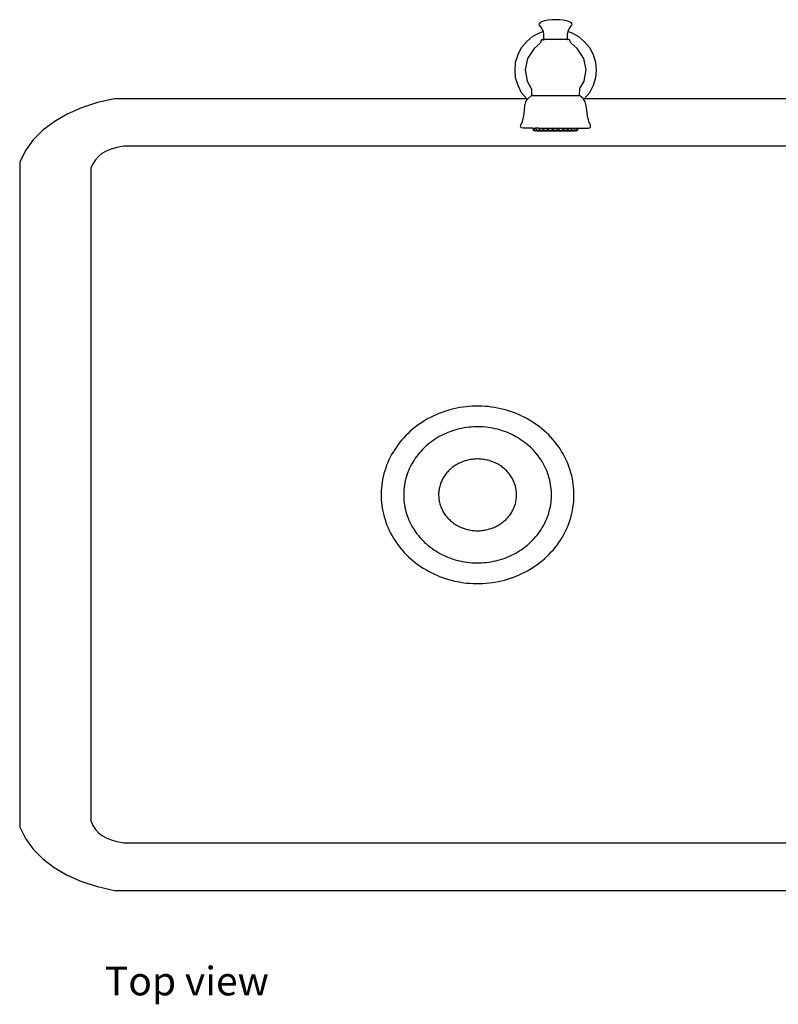
# Model space of a CAD drawing. Units: metres. Extents: x 402.55 to 410.97, y 16.28 to 19.38.
# Drawn here: x 402.57 to 402.99, y 18.5 to 19.04 of the extents above; entities that cross this region are included whole.
import ezdxf

# ---------------------------------------------------------------- set-up
doc = ezdxf.new("R2010")
doc.units = ezdxf.units.M
doc.layers.add('Edges', color=7, linetype='Continuous')
doc.styles.get("Standard").update_dxf_attribs({"font": 'arial.ttf'})

# ---------------------------------------------------------------- blocks, each defined once
blk = doc.blocks.new("Farmer's sink pl")
at = {"layer": 'Edges'}
for p, q in [((18.261, 24.851), (18.25, 24.828)), ((18.25, 24.828), (18.257, 24.807)), ((18.257, 24.807), (18.29, 24.763)), ((18.28, 24.871), (18.261, 24.851)), ((18.3, 24.884), (18.28, 24.871)), ((18.385, 24.911), (18.3, 24.884)), ((18.473, 24.929), (18.385, 24.911)), ((18.565, 24.939), (18.473, 24.929)), ((18.659, 24.942), (18.565, 24.939)), ((18.757, 24.939), (18.659, 24.942)), ((18.849, 24.929), (18.757, 24.939)), ((18.937, 24.911), (18.849, 24.929)), ((19.021, 24.884), (18.937, 24.911)), ((19.042, 24.871), (19.021, 24.884)), ((19.032, 24.763), (19.064, 24.807)), ((19.061, 24.851), (19.042, 24.871)), ((19.071, 24.828), (19.061, 24.851)), ((19.064, 24.807), (19.071, 24.828)), ((18.101, 24.536), (18.277, 24.625)), ((18.277, 24.625), (18.355, 24.65)), ((18.29, 24.763), (18.325, 24.719)), ((18.325, 24.719), (18.354, 24.662)), ((18.354, 24.662), (18.355, 24.65)), ((18.355, 24.65), (18.365, 24.576)), ((18.365, 24.576), (18.366, 24.45)), ((18.956, 24.45), (18.957, 24.576)), ((18.957, 24.576), (18.967, 24.65)), ((18.967, 24.65), (18.968, 24.662)), ((18.967, 24.65), (19.044, 24.625)), ((18.968, 24.662), (18.996, 24.719)), ((18.996, 24.719), (19.032, 24.763)), ((19.044, 24.625), (19.221, 24.536)), ((17.823, 24.258), (17.952, 24.407)), ((17.952, 24.407), (18.101, 24.536)), ((18.28, 24.363), (18.128, 24.231)), ((18.29, 24.379), (18.28, 24.363)), ((18.306, 24.429), (18.29, 24.379)), ((18.316, 24.445), (18.306, 24.429)), ((18.334, 24.45), (18.316, 24.445)), ((18.354, 24.45), (18.334, 24.45)), ((18.354, 24.445), (18.354, 24.45)), ((18.366, 24.45), (18.354, 24.45)), ((18.354, 24.429), (18.354, 24.442)), ((18.366, 24.45), (18.366, 24.445)), ((18.956, 24.45), (18.366, 24.45)), ((18.366, 24.439), (18.366, 24.429)), ((18.956, 24.445), (18.956, 24.45)), ((18.956, 24.45), (18.968, 24.45)), ((18.988, 24.45), (18.968, 24.45)), ((18.968, 24.45), (18.968, 24.445)), ((19.006, 24.445), (18.988, 24.45)), ((19.016, 24.429), (19.006, 24.445)), ((19.031, 24.379), (19.016, 24.429)), ((19.042, 24.363), (19.031, 24.379)), ((19.042, 24.363), (19.194, 24.231)), ((19.221, 24.536), (19.37, 24.407)), ((19.37, 24.407), (19.498, 24.258)), ((17.673, 23.895), (17.735, 24.082)), ((17.735, 24.082), (17.823, 24.258)), ((18.128, 24.231), (17.964, 23.983)), ((19.358, 23.983), (19.194, 24.231)), ((19.498, 24.258), (19.587, 24.082)), ((19.587, 24.082), (19.649, 23.895)), ((17.659, 23.699), (17.673, 23.895)), ((17.964, 23.983), (17.908, 23.701)), ((19.414, 23.701), (19.358, 23.983)), ((19.649, 23.895), (19.663, 23.699)), ((17.673, 23.502), (17.659, 23.699)), ((17.908, 23.701), (17.96, 23.422)), ((19.362, 23.422), (19.414, 23.701)), ((19.663, 23.699), (19.649, 23.502)), ((17.735, 23.315), (17.673, 23.502)), ((17.96, 23.422), (18.061, 23.244)), ((19.261, 23.244), (19.362, 23.422)), ((19.649, 23.502), (19.587, 23.315)), ((17.823, 23.139), (17.735, 23.315)), ((17.952, 22.99), (17.823, 23.139)), ((18.061, 23.244), (18.065, 23.234)), ((18.065, 23.234), (18.067, 23.222)), ((18.067, 23.222), (18.067, 23.098)), ((19.254, 23.098), (19.255, 23.222)), ((19.255, 23.222), (19.257, 23.234)), ((19.257, 23.234), (19.261, 23.244)), ((19.498, 23.139), (19.37, 22.99)), ((19.587, 23.315), (19.498, 23.139)), ((17.952, 22.99), (7.774, 22.99)), ((17.902, 22.815), (17.929, 22.912)), ((17.929, 22.912), (17.97, 22.975)), ((17.97, 22.975), (17.952, 22.99)), ((17.97, 22.975), (17.984, 22.997)), ((17.984, 22.997), (18.061, 23.058)), ((18.061, 23.058), (18.075, 23.066)), ((18.067, 23.098), (18.075, 23.077)), ((18.075, 23.077), (18.097, 23.069)), ((18.075, 23.066), (18.091, 23.069)), ((18.097, 23.069), (18.091, 23.069)), ((18.097, 23.069), (18.102, 23.069)), ((18.102, 23.069), (18.11, 23.069)), ((18.11, 23.069), (19.211, 23.069)), ((19.211, 23.069), (19.22, 23.069)), ((19.22, 23.069), (19.225, 23.069)), ((19.225, 23.069), (19.247, 23.077)), ((19.225, 23.069), (19.231, 23.069)), ((19.247, 23.066), (19.231, 23.069)), ((19.247, 23.077), (19.254, 23.098)), ((19.261, 23.058), (19.247, 23.066)), ((19.338, 22.997), (19.261, 23.058)), ((19.352, 22.975), (19.338, 22.997)), ((19.37, 22.99), (19.352, 22.975)), ((19.393, 22.912), (19.352, 22.975)), ((25.746, 22.99), (19.37, 22.99)), ((19.419, 22.815), (19.393, 22.912)), ((17.875, 22.568), (17.894, 22.709)), ((17.894, 22.709), (17.902, 22.815)), ((19.428, 22.709), (19.419, 22.815)), ((19.446, 22.568), (19.428, 22.709)), ((17.801, 22.334), (17.841, 22.43)), ((17.841, 22.43), (17.875, 22.568)), ((19.481, 22.43), (19.446, 22.568)), ((19.521, 22.334), (19.481, 22.43)), ((17.798, 22.317), (17.801, 22.334)), ((17.802, 22.291), (17.798, 22.317)), ((17.82, 22.269), (17.802, 22.291)), ((17.86, 22.265), (17.82, 22.269)), ((17.875, 22.269), (17.86, 22.265)), ((18.097, 22.265), (17.86, 22.265)), ((18.097, 22.265), (18.095, 22.269)), ((18.127, 22.2), (18.097, 22.265)), ((18.097, 22.265), (18.117, 22.265)), ((18.115, 22.269), (18.117, 22.265)), ((18.117, 22.265), (18.167, 22.265)), ((18.117, 22.265), (18.141, 22.207)), ((18.135, 22.201), (18.127, 22.2)), ((18.142, 22.201), (18.135, 22.201)), ((18.141, 22.207), (18.142, 22.201)), ((18.141, 22.207), (18.144, 22.201)), ((18.144, 22.201), (18.142, 22.201)), ((18.144, 22.201), (18.144, 22.2)), ((18.144, 22.2), (18.148, 22.2)), ((18.148, 22.2), (18.159, 22.201)), ((18.168, 22.202), (18.159, 22.201)), ((18.166, 22.269), (18.167, 22.265)), ((18.167, 22.265), (18.194, 22.206)), ((18.246, 22.265), (18.167, 22.265)), ((18.17, 22.202), (18.168, 22.202)), ((18.182, 22.203), (18.17, 22.202)), ((18.185, 22.205), (18.182, 22.203)), ((18.185, 22.205), (18.194, 22.206)), ((18.193, 22.204), (18.185, 22.205)), ((18.194, 22.206), (18.193, 22.204)), ((18.196, 22.204), (18.193, 22.204)), ((18.193, 22.204), (18.195, 22.2)), ((18.196, 22.207), (18.194, 22.206)), ((18.194, 22.206), (18.196, 22.204)), ((18.195, 22.209), (18.196, 22.207)), ((18.195, 22.2), (18.21, 22.201)), ((18.196, 22.204), (18.196, 22.207)), ((18.196, 22.204), (18.197, 22.204)), ((18.211, 22.202), (18.21, 22.201)), ((18.21, 22.201), (18.21, 22.202)), ((18.21, 22.201), (18.212, 22.2)), ((18.223, 22.203), (18.211, 22.202)), ((18.233, 22.202), (18.212, 22.2)), ((18.212, 22.2), (18.233, 22.2)), ((18.223, 22.203), (18.233, 22.204)), ((18.237, 22.204), (18.233, 22.204)), ((18.233, 22.202), (18.233, 22.204)), ((18.233, 22.2), (18.238, 22.202)), ((18.233, 22.2), (18.233, 22.202)), ((18.236, 22.19), (18.233, 22.2)), ((18.247, 22.186), (18.236, 22.19)), ((18.246, 22.205), (18.237, 22.204)), ((18.238, 22.202), (18.246, 22.205)), ((18.245, 22.269), (18.246, 22.265)), ((18.246, 22.205), (18.245, 22.214)), ((18.246, 22.265), (18.354, 22.265)), ((18.246, 22.265), (18.265, 22.22)), ((18.246, 22.205), (18.248, 22.203)), ((18.291, 22.186), (18.247, 22.186)), ((18.248, 22.203), (18.258, 22.205)), ((18.258, 22.205), (18.261, 22.206)), ((18.265, 22.22), (18.261, 22.206)), ((18.265, 22.22), (18.272, 22.2)), ((18.272, 22.2), (18.283, 22.199)), ((18.283, 22.199), (18.308, 22.2)), ((18.288, 22.201), (18.287, 22.204)), ((18.29, 22.202), (18.288, 22.201)), ((18.29, 22.202), (18.292, 22.203)), ((18.293, 22.203), (18.29, 22.202)), ((18.291, 22.195), (18.291, 22.186)), ((18.291, 22.195), (18.323, 22.195)), ((19.03, 22.186), (18.291, 22.186)), ((18.306, 22.205), (18.293, 22.203)), ((18.32, 22.205), (18.306, 22.205)), ((18.314, 22.2), (18.308, 22.2)), ((18.314, 22.2), (18.329, 22.2)), ((18.326, 22.204), (18.32, 22.205)), ((18.328, 22.197), (18.323, 22.195)), ((18.332, 22.195), (18.323, 22.195)), ((18.326, 22.204), (18.325, 22.207)), ((18.329, 22.2), (18.328, 22.197)), ((18.329, 22.2), (18.332, 22.202)), ((18.332, 22.202), (18.341, 22.206)), ((18.339, 22.195), (18.332, 22.195)), ((18.339, 22.2), (18.339, 22.195)), ((18.339, 22.195), (18.341, 22.195)), ((18.357, 22.257), (18.341, 22.206)), ((18.341, 22.195), (18.366, 22.195)), ((18.352, 22.269), (18.354, 22.265)), ((18.354, 22.265), (18.462, 22.265)), ((18.354, 22.265), (18.357, 22.257)), ((18.357, 22.257), (18.377, 22.203)), ((18.378, 22.194), (18.366, 22.195)), ((18.377, 22.203), (18.379, 22.2)), ((18.379, 22.195), (18.378, 22.194)), ((18.379, 22.2), (18.379, 22.195)), ((18.379, 22.2), (18.381, 22.2)), ((18.393, 22.195), (18.379, 22.195)), ((18.381, 22.2), (18.393, 22.199)), ((18.392, 22.203), (18.392, 22.206)), ((18.401, 22.205), (18.392, 22.203)), ((18.393, 22.199), (18.393, 22.2)), ((18.393, 22.199), (18.402, 22.198)), ((18.393, 22.195), (18.393, 22.199)), ((18.395, 22.194), (18.393, 22.195)), ((18.4, 22.195), (18.395, 22.194)), ((18.4, 22.195), (18.42, 22.195)), ((18.415, 22.206), (18.401, 22.205)), ((18.402, 22.198), (18.428, 22.2)), ((18.427, 22.205), (18.415, 22.206)), ((18.426, 22.194), (18.42, 22.195)), ((18.426, 22.194), (18.474, 22.194)), ((18.429, 22.203), (18.427, 22.205)), ((18.428, 22.2), (18.444, 22.203)), ((18.429, 22.203), (18.429, 22.208)), ((18.462, 22.265), (18.444, 22.203)), ((18.464, 22.269), (18.462, 22.265)), ((18.462, 22.265), (18.473, 22.265)), ((18.473, 22.265), (18.471, 22.269)), ((18.498, 22.201), (18.473, 22.265)), ((18.473, 22.265), (18.584, 22.265)), ((18.474, 22.194), (18.476, 22.195)), ((18.476, 22.195), (18.491, 22.195)), ((18.495, 22.194), (18.491, 22.195)), ((18.497, 22.195), (18.495, 22.194)), ((18.497, 22.2), (18.497, 22.195)), ((18.497, 22.195), (18.565, 22.195)), ((18.498, 22.201), (18.513, 22.198)), ((18.513, 22.207), (18.513, 22.202)), ((18.516, 22.205), (18.513, 22.202)), ((18.513, 22.198), (18.538, 22.198)), ((18.529, 22.207), (18.516, 22.205)), ((18.543, 22.207), (18.529, 22.207)), ((18.538, 22.198), (18.56, 22.202)), ((18.551, 22.205), (18.543, 22.207)), ((18.551, 22.205), (18.551, 22.209)), ((18.56, 22.202), (18.566, 22.206)), ((18.565, 22.195), (18.573, 22.195)), ((18.584, 22.265), (18.566, 22.206)), ((18.604, 22.195), (18.573, 22.195)), ((18.585, 22.269), (18.584, 22.265)), ((18.584, 22.265), (18.605, 22.265)), ((18.605, 22.265), (18.603, 22.269)), ((18.604, 22.195), (18.604, 22.2)), ((18.605, 22.194), (18.604, 22.195)), ((18.627, 22.205), (18.605, 22.265)), ((18.605, 22.265), (18.717, 22.265)), ((18.612, 22.194), (18.605, 22.194)), ((18.661, 22.195), (18.612, 22.194)), ((18.638, 22.2), (18.627, 22.205)), ((18.638, 22.2), (18.661, 22.198)), ((18.642, 22.21), (18.642, 22.205)), ((18.648, 22.208), (18.642, 22.205)), ((18.661, 22.209), (18.648, 22.208)), ((18.661, 22.209), (18.674, 22.208)), ((18.667, 22.207), (18.661, 22.206)), ((18.661, 22.198), (18.684, 22.2)), ((18.71, 22.194), (18.661, 22.195)), ((18.679, 22.205), (18.674, 22.208)), ((18.679, 22.205), (18.679, 22.21)), ((18.684, 22.2), (18.695, 22.205)), ((18.695, 22.205), (18.717, 22.265)), ((18.716, 22.194), (18.71, 22.194)), ((18.718, 22.195), (18.716, 22.194)), ((18.717, 22.265), (18.718, 22.269)), ((18.717, 22.265), (18.737, 22.265)), ((18.718, 22.2), (18.718, 22.195)), ((18.749, 22.195), (18.718, 22.195)), ((18.737, 22.265), (18.736, 22.269)), ((18.756, 22.206), (18.737, 22.265)), ((18.737, 22.265), (18.849, 22.265)), ((18.756, 22.195), (18.749, 22.195)), ((18.756, 22.206), (18.761, 22.202)), ((18.825, 22.195), (18.756, 22.195)), ((18.761, 22.202), (18.783, 22.198)), ((18.771, 22.209), (18.771, 22.205)), ((18.771, 22.205), (18.779, 22.207)), ((18.793, 22.207), (18.779, 22.207)), ((18.783, 22.198), (18.809, 22.198)), ((18.805, 22.205), (18.793, 22.207)), ((18.808, 22.202), (18.805, 22.205)), ((18.808, 22.202), (18.809, 22.207)), ((18.809, 22.198), (18.823, 22.201)), ((18.849, 22.265), (18.823, 22.201)), ((18.825, 22.2), (18.825, 22.195)), ((18.825, 22.195), (18.827, 22.194)), ((18.831, 22.195), (18.827, 22.194)), ((18.845, 22.195), (18.831, 22.195)), ((18.845, 22.195), (18.848, 22.194)), ((18.896, 22.194), (18.848, 22.194)), ((18.85, 22.269), (18.849, 22.265)), ((18.849, 22.265), (18.859, 22.265)), ((18.859, 22.265), (18.858, 22.269)), ((18.859, 22.265), (18.969, 22.265)), ((18.878, 22.203), (18.859, 22.265)), ((18.877, 22.224), (18.875, 22.224)), ((18.893, 22.2), (18.878, 22.203)), ((18.893, 22.208), (18.892, 22.203)), ((18.895, 22.205), (18.892, 22.203)), ((18.893, 22.2), (18.919, 22.198)), ((18.906, 22.206), (18.895, 22.205)), ((18.901, 22.195), (18.896, 22.194)), ((18.922, 22.195), (18.901, 22.195)), ((18.921, 22.205), (18.906, 22.206)), ((18.919, 22.198), (18.928, 22.199)), ((18.929, 22.203), (18.921, 22.205)), ((18.927, 22.194), (18.922, 22.195)), ((18.928, 22.195), (18.927, 22.194)), ((18.928, 22.199), (18.94, 22.2)), ((18.928, 22.2), (18.928, 22.199)), ((18.928, 22.199), (18.928, 22.195)), ((18.943, 22.195), (18.928, 22.195)), ((18.929, 22.206), (18.929, 22.203)), ((18.941, 22.2), (18.94, 22.2)), ((18.941, 22.2), (18.943, 22.2)), ((18.943, 22.2), (18.944, 22.203)), ((18.943, 22.2), (18.943, 22.195)), ((18.943, 22.195), (18.944, 22.194)), ((18.944, 22.203), (18.965, 22.257)), ((18.955, 22.195), (18.944, 22.194)), ((18.98, 22.195), (18.955, 22.195)), ((18.965, 22.257), (18.969, 22.265)), ((18.965, 22.257), (18.981, 22.206)), ((18.969, 22.265), (18.97, 22.269)), ((18.969, 22.265), (19.075, 22.265)), ((18.981, 22.194), (18.98, 22.195)), ((18.981, 22.206), (18.99, 22.202)), ((18.982, 22.195), (18.981, 22.194)), ((18.982, 22.2), (18.982, 22.195)), ((18.989, 22.195), (18.982, 22.195)), ((19.001, 22.195), (18.989, 22.195)), ((18.99, 22.202), (19.014, 22.2)), ((18.994, 22.197), (18.993, 22.2)), ((19.001, 22.195), (18.994, 22.197)), ((18.996, 22.207), (18.996, 22.204)), ((19.002, 22.205), (18.996, 22.204)), ((19.001, 22.195), (19.03, 22.195)), ((19.016, 22.205), (19.002, 22.205)), ((19.014, 22.2), (19.039, 22.199)), ((19.029, 22.203), (19.016, 22.205)), ((19.034, 22.201), (19.029, 22.203)), ((19.03, 22.186), (19.03, 22.195)), ((19.074, 22.186), (19.03, 22.186)), ((19.034, 22.204), (19.034, 22.201)), ((19.039, 22.199), (19.049, 22.2)), ((19.049, 22.2), (19.057, 22.22)), ((19.057, 22.22), (19.075, 22.265)), ((19.061, 22.206), (19.057, 22.22)), ((19.061, 22.206), (19.063, 22.205)), ((19.063, 22.205), (19.074, 22.203)), ((19.075, 22.205), (19.074, 22.203)), ((19.085, 22.19), (19.074, 22.186)), ((19.075, 22.265), (19.077, 22.269)), ((19.075, 22.265), (19.154, 22.265)), ((19.085, 22.204), (19.075, 22.205)), ((19.084, 22.202), (19.075, 22.205)), ((19.084, 22.202), (19.088, 22.2)), ((19.088, 22.205), (19.085, 22.204)), ((19.088, 22.2), (19.085, 22.19)), ((19.099, 22.203), (19.088, 22.205)), ((19.088, 22.205), (19.088, 22.2)), ((19.088, 22.2), (19.11, 22.2)), ((19.11, 22.202), (19.099, 22.203)), ((19.112, 22.201), (19.11, 22.202)), ((19.11, 22.2), (19.112, 22.201)), ((19.112, 22.202), (19.112, 22.201)), ((19.112, 22.201), (19.126, 22.2)), ((19.126, 22.2), (19.128, 22.204)), ((19.128, 22.206), (19.154, 22.265)), ((19.136, 22.205), (19.128, 22.206)), ((19.128, 22.204), (19.128, 22.206)), ((19.136, 22.205), (19.128, 22.204)), ((19.14, 22.203), (19.136, 22.205)), ((19.14, 22.203), (19.152, 22.202)), ((19.154, 22.202), (19.152, 22.202)), ((19.154, 22.265), (19.156, 22.269)), ((19.154, 22.265), (19.205, 22.265)), ((19.163, 22.201), (19.154, 22.202)), ((19.163, 22.201), (19.173, 22.2)), ((19.173, 22.2), (19.177, 22.2)), ((19.177, 22.2), (19.178, 22.201)), ((19.178, 22.201), (19.18, 22.207)), ((19.18, 22.201), (19.178, 22.201)), ((19.18, 22.207), (19.205, 22.265)), ((19.18, 22.201), (19.18, 22.207)), ((19.186, 22.201), (19.18, 22.201)), ((19.195, 22.2), (19.186, 22.201)), ((19.225, 22.265), (19.195, 22.2)), ((19.205, 22.265), (19.207, 22.269)), ((19.205, 22.265), (19.225, 22.265)), ((19.226, 22.269), (19.225, 22.265)), ((19.225, 22.265), (19.461, 22.265)), ((19.447, 22.269), (19.461, 22.265)), ((19.461, 22.265), (19.502, 22.269)), ((19.502, 22.269), (19.52, 22.291)), ((19.52, 22.291), (19.524, 22.317)), ((19.524, 22.317), (19.521, 22.334)), ((24.887, 21.817), (8.005, 21.817)), ((5.433, 21.426), (5.433, 5.001)), ((7.189, 21.272), (7.189, 5.156)), ((8.005, 4.61), (24.887, 4.61)), ((7.774, 3.437), (45.218, 3.437))]:
    blk.add_line(p, q, dxfattribs=at)
for points in [[(7.774, 22.99), (7.35, 22.895), (6.958, 22.768), (6.602, 22.61), (6.282, 22.423), (6.003, 22.21), (5.767, 21.971), (5.576, 21.709), (5.433, 21.426)], [(8.005, 21.817), (7.834, 21.782), (7.688, 21.741), (7.565, 21.693), (7.461, 21.635), (7.375, 21.566), (7.303, 21.483), (7.241, 21.386), (7.189, 21.272)], [(7.189, 5.156), (7.241, 5.041), (7.303, 4.944), (7.375, 4.862), (7.461, 4.793), (7.565, 4.735), (7.688, 4.686), (7.834, 4.645), (8.005, 4.61)], [(5.433, 5.001), (5.576, 4.718), (5.767, 4.456), (6.003, 4.218), (6.282, 4.004), (6.602, 3.818), (6.958, 3.66), (7.35, 3.532), (7.774, 3.437)]]:
    blk.add_lwpolyline(points, dxfattribs=at)
for points in [[(15.588, 11.287), (15.657, 11.253), (15.727, 11.222), (15.798, 11.192), (15.87, 11.165), (15.943, 11.14), (16.016, 11.117), (16.091, 11.097), (16.166, 11.079), (16.242, 11.063), (16.319, 11.049), (16.395, 11.037), (16.473, 11.028), (16.55, 11.022), (16.628, 11.017), (16.706, 11.015), (16.784, 11.016), (16.861, 11.018), (16.939, 11.023), (17.017, 11.03), (17.094, 11.04), (17.17, 11.052), (17.247, 11.066), (17.323, 11.083), (17.398, 11.102), (17.472, 11.123), (17.546, 11.146), (17.618, 11.172), (17.69, 11.2), (17.761, 11.229), (17.831, 11.261), (17.899, 11.295), (17.966, 11.332), (18.032, 11.37), (18.097, 11.41), (18.16, 11.452), (18.222, 11.496), (18.282, 11.541), (18.34, 11.589), (18.397, 11.638), (18.451, 11.689), (18.504, 11.742), (18.555, 11.796), (18.605, 11.851), (18.652, 11.909), (18.697, 11.967), (18.74, 12.027), (18.781, 12.088), (18.819, 12.15), (18.856, 12.214), (18.89, 12.278), (18.922, 12.343), (18.951, 12.41), (18.978, 12.477), (19.003, 12.545), (19.025, 12.614), (19.045, 12.683), (19.063, 12.753), (19.077, 12.824), (19.09, 12.894), (19.1, 12.965), (19.107, 13.037), (19.112, 13.108), (19.114, 13.18), (19.114, 13.252), (19.111, 13.324), (19.105, 13.395), (19.097, 13.466), (19.087, 13.538), (19.074, 13.608), (19.058, 13.679), (19.04, 13.748), (19.02, 13.818), (18.997, 13.886), (18.972, 13.954), (18.944, 14.021), (18.914, 14.087), (18.881, 14.152), (18.847, 14.217), (18.81, 14.28), (18.771, 14.342), (18.729, 14.402), (18.686, 14.462), (18.64, 14.52), (18.592, 14.577), (18.543, 14.632), (18.491, 14.686), (18.438, 14.738), (18.382, 14.788), (18.325, 14.837), (18.267, 14.884), (18.206, 14.93), (18.144, 14.973), (18.081, 15.014), (18.016, 15.054), (17.95, 15.092), (17.882, 15.127), (17.813, 15.161), (17.743, 15.192), (17.672, 15.222), (17.6, 15.249), (17.527, 15.274), (17.453, 15.297), (17.379, 15.317), (17.303, 15.335), (17.228, 15.351), (17.151, 15.365), (17.074, 15.376), (16.997, 15.386), (16.92, 15.392), (16.842, 15.397), (16.764, 15.399), (16.686, 15.398), (16.608, 15.396), (16.531, 15.391), (16.453, 15.383), (16.376, 15.374), (16.299, 15.362), (16.223, 15.348), (16.147, 15.331), (16.072, 15.312), (15.998, 15.291), (15.924, 15.268), (15.851, 15.242), (15.78, 15.214), (15.709, 15.185), (15.639, 15.153), (15.571, 15.119), (15.503, 15.082), (15.437, 15.044), (15.373, 15.004), (15.31, 14.962), (15.248, 14.918), (15.188, 14.873), (15.13, 14.825), (15.073, 14.776), (15.018, 14.725), (14.965, 14.672), (14.914, 14.618), (14.865, 14.563), (14.818, 14.505), (14.773, 14.447), (14.73, 14.387), (14.689, 14.326), (14.65, 14.264), (14.614, 14.2), (14.58, 14.136), (14.548, 14.071), (14.519, 14.004), (14.491, 13.937), (14.467, 13.869), (14.444, 13.8), (14.425, 13.731), (14.407, 13.661), (14.392, 13.59), (14.38, 13.52), (14.37, 13.449), (14.363, 13.377), (14.358, 13.306), (14.356, 13.234), (14.356, 13.162), (14.359, 13.09), (14.364, 13.019), (14.372, 12.947), (14.383, 12.876), (14.396, 12.806), (14.411, 12.735), (14.429, 12.666), (14.45, 12.596), (14.473, 12.528), (14.498, 12.46), (14.526, 12.393), (14.556, 12.327), (14.588, 12.262), (14.623, 12.197), (14.66, 12.134), (14.699, 12.072), (14.741, 12.012), (14.784, 11.952), (14.83, 11.894), (14.877, 11.837), (14.927, 11.782), (14.979, 11.728), (15.032, 11.676), (15.087, 11.626), (15.144, 11.577), (15.203, 11.53), (15.264, 11.484), (15.325, 11.441), (15.389, 11.4), (15.454, 11.36), (15.52, 11.322)], [(15.419, 14.371), (15.378, 14.33), (15.339, 14.289), (15.301, 14.246), (15.265, 14.203), (15.231, 14.158), (15.198, 14.112), (15.166, 14.065), (15.137, 14.017), (15.109, 13.969), (15.083, 13.919), (15.058, 13.869), (15.036, 13.818), (15.015, 13.767), (14.996, 13.714), (14.979, 13.662), (14.964, 13.609), (14.95, 13.555), (14.939, 13.501), (14.929, 13.447), (14.922, 13.392), (14.916, 13.337), (14.913, 13.283), (14.911, 13.228), (14.911, 13.173), (14.913, 13.118), (14.917, 13.063), (14.924, 13.008), (14.932, 12.954), (14.942, 12.899), (14.953, 12.845), (14.967, 12.792), (14.983, 12.739), (15, 12.686), (15.02, 12.634), (15.041, 12.583), (15.064, 12.532), (15.089, 12.482), (15.116, 12.433), (15.144, 12.385), (15.174, 12.337), (15.206, 12.29), (15.239, 12.245), (15.274, 12.2), (15.311, 12.157), (15.349, 12.114), (15.388, 12.073), (15.429, 12.033), (15.472, 11.995), (15.515, 11.957), (15.56, 11.921), (15.607, 11.886), (15.654, 11.853), (15.703, 11.821), (15.753, 11.791), (15.804, 11.762), (15.855, 11.735), (15.908, 11.709), (15.962, 11.685), (16.016, 11.662), (16.071, 11.641), (16.127, 11.622), (16.184, 11.605), (16.241, 11.589), (16.299, 11.575), (16.357, 11.563), (16.416, 11.552), (16.475, 11.544), (16.534, 11.537), (16.593, 11.531), (16.653, 11.528), (16.713, 11.527), (16.772, 11.527), (16.832, 11.529), (16.891, 11.533), (16.951, 11.538), (17.01, 11.546), (17.069, 11.555), (17.127, 11.566), (17.185, 11.578), (17.243, 11.593), (17.3, 11.609), (17.357, 11.627), (17.412, 11.647), (17.467, 11.668), (17.522, 11.691), (17.575, 11.715), (17.628, 11.741), (17.679, 11.769), (17.73, 11.798), (17.779, 11.829), (17.828, 11.861), (17.875, 11.895), (17.921, 11.93), (17.966, 11.966), (18.009, 12.004), (18.051, 12.043), (18.092, 12.084), (18.131, 12.125), (18.168, 12.168), (18.205, 12.211), (18.239, 12.256), (18.272, 12.302), (18.303, 12.349), (18.333, 12.397), (18.361, 12.445), (18.387, 12.495), (18.412, 12.545), (18.434, 12.596), (18.455, 12.647), (18.474, 12.7), (18.491, 12.752), (18.506, 12.805), (18.52, 12.859), (18.531, 12.913), (18.54, 12.967), (18.548, 13.022), (18.554, 13.077), (18.557, 13.131), (18.559, 13.186), (18.559, 13.241), (18.557, 13.296), (18.552, 13.351), (18.546, 13.406), (18.538, 13.46), (18.528, 13.515), (18.516, 13.569), (18.503, 13.622), (18.487, 13.675), (18.469, 13.728), (18.45, 13.78), (18.429, 13.831), (18.406, 13.882), (18.381, 13.932), (18.354, 13.981), (18.326, 14.029), (18.296, 14.077), (18.264, 14.124), (18.231, 14.169), (18.196, 14.214), (18.159, 14.257), (18.121, 14.3), (18.081, 14.341), (18.04, 14.381), (17.998, 14.419), (17.954, 14.457), (17.909, 14.493), (17.863, 14.528), (17.815, 14.561), (17.767, 14.593), (17.717, 14.623), (17.666, 14.652), (17.614, 14.679), (17.562, 14.705), (17.508, 14.729), (17.454, 14.752), (17.398, 14.773), (17.342, 14.792), (17.286, 14.809), (17.229, 14.825), (17.171, 14.839), (17.113, 14.851), (17.054, 14.862), (16.995, 14.87), (16.936, 14.877), (16.876, 14.883), (16.817, 14.886), (16.757, 14.887), (16.698, 14.887), (16.638, 14.885), (16.578, 14.881), (16.519, 14.876), (16.46, 14.868), (16.401, 14.859), (16.342, 14.848), (16.284, 14.836), (16.227, 14.821), (16.17, 14.805), (16.113, 14.787), (16.057, 14.767), (16.002, 14.746), (15.948, 14.723), (15.895, 14.699), (15.842, 14.673), (15.791, 14.645), (15.74, 14.616), (15.691, 14.585), (15.642, 14.553), (15.595, 14.519), (15.549, 14.484), (15.504, 14.448), (15.461, 14.41)], [(16.271, 12.431), (16.299, 12.417), (16.327, 12.404), (16.356, 12.393), (16.385, 12.382), (16.415, 12.372), (16.444, 12.362), (16.475, 12.354), (16.505, 12.347), (16.536, 12.34), (16.567, 12.335), (16.598, 12.33), (16.629, 12.326), (16.66, 12.324), (16.692, 12.322), (16.723, 12.321), (16.755, 12.321), (16.786, 12.322), (16.817, 12.324), (16.849, 12.327), (16.88, 12.331), (16.911, 12.336), (16.942, 12.342), (16.972, 12.348), (17.003, 12.356), (17.033, 12.365), (17.063, 12.374), (17.092, 12.384), (17.121, 12.396), (17.15, 12.408), (17.178, 12.421), (17.206, 12.434), (17.233, 12.449), (17.259, 12.464), (17.285, 12.481), (17.311, 12.498), (17.336, 12.515), (17.36, 12.534), (17.384, 12.553), (17.407, 12.573), (17.429, 12.593), (17.45, 12.615), (17.471, 12.637), (17.491, 12.659), (17.51, 12.682), (17.528, 12.706), (17.545, 12.73), (17.562, 12.755), (17.577, 12.78), (17.592, 12.805), (17.606, 12.831), (17.619, 12.858), (17.631, 12.885), (17.642, 12.912), (17.652, 12.939), (17.661, 12.967), (17.669, 12.995), (17.676, 13.024), (17.682, 13.052), (17.687, 13.081), (17.691, 13.109), (17.694, 13.138), (17.696, 13.167), (17.697, 13.196), (17.696, 13.225), (17.695, 13.254), (17.693, 13.283), (17.69, 13.312), (17.686, 13.341), (17.68, 13.369), (17.674, 13.398), (17.667, 13.426), (17.659, 13.454), (17.649, 13.482), (17.639, 13.509), (17.628, 13.536), (17.616, 13.563), (17.603, 13.589), (17.589, 13.615), (17.574, 13.641), (17.558, 13.666), (17.541, 13.69), (17.523, 13.714), (17.505, 13.738), (17.486, 13.761), (17.466, 13.783), (17.445, 13.805), (17.423, 13.826), (17.401, 13.846), (17.378, 13.866), (17.354, 13.885), (17.33, 13.903), (17.305, 13.921), (17.279, 13.938), (17.253, 13.954), (17.226, 13.969), (17.199, 13.983), (17.171, 13.997), (17.142, 14.009), (17.114, 14.021), (17.085, 14.032), (17.055, 14.042), (17.025, 14.052), (16.995, 14.06), (16.965, 14.067), (16.934, 14.074), (16.903, 14.079), (16.872, 14.084), (16.841, 14.088), (16.81, 14.09), (16.778, 14.092), (16.747, 14.093), (16.715, 14.093), (16.684, 14.092), (16.652, 14.09), (16.621, 14.087), (16.59, 14.083), (16.559, 14.078), (16.528, 14.072), (16.497, 14.066), (16.467, 14.058), (16.437, 14.049), (16.407, 14.04), (16.378, 14.03), (16.349, 14.018), (16.32, 14.006), (16.292, 13.993), (16.264, 13.98), (16.237, 13.965), (16.21, 13.95), (16.184, 13.933), (16.159, 13.916), (16.134, 13.899), (16.11, 13.88), (16.086, 13.861), (16.063, 13.841), (16.041, 13.821), (16.02, 13.799), (15.999, 13.777), (15.979, 13.755), (15.96, 13.732), (15.942, 13.708), (15.924, 13.684), (15.908, 13.659), (15.892, 13.634), (15.878, 13.609), (15.864, 13.583), (15.851, 13.556), (15.839, 13.529), (15.828, 13.502), (15.818, 13.475), (15.809, 13.447), (15.801, 13.419), (15.794, 13.39), (15.788, 13.362), (15.783, 13.333), (15.779, 13.305), (15.776, 13.276), (15.774, 13.247), (15.773, 13.218), (15.773, 13.189), (15.775, 13.16), (15.777, 13.131), (15.78, 13.102), (15.784, 13.073), (15.789, 13.045), (15.796, 13.016), (15.803, 12.988), (15.811, 12.96), (15.82, 12.932), (15.831, 12.905), (15.842, 12.878), (15.854, 12.851), (15.867, 12.825), (15.881, 12.799), (15.896, 12.773), (15.912, 12.748), (15.929, 12.724), (15.946, 12.7), (15.965, 12.676), (15.984, 12.653), (16.004, 12.631), (16.025, 12.609), (16.047, 12.588), (16.069, 12.568), (16.092, 12.548), (16.116, 12.529), (16.14, 12.511), (16.165, 12.493), (16.191, 12.476), (16.217, 12.46), (16.244, 12.445)]]:
    blk.add_lwpolyline(points, close=True, dxfattribs=at)

msp = doc.modelspace()

# ---------------------------------------------------------------- block references
at = {"xscale": 0.02250524895747909, "yscale": 0.02250524895747909, "zscale": 0.02250524895747909}
msp.add_blockref("Farmer's sink pl", (402.45057, 18.48229), dxfattribs=at)

# ---------------------------------------------------------------- texts
msp.add_text('Top view', height=0.015897).set_placement((402.62018, 18.50132))

doc.saveas('drawing.dxf')
